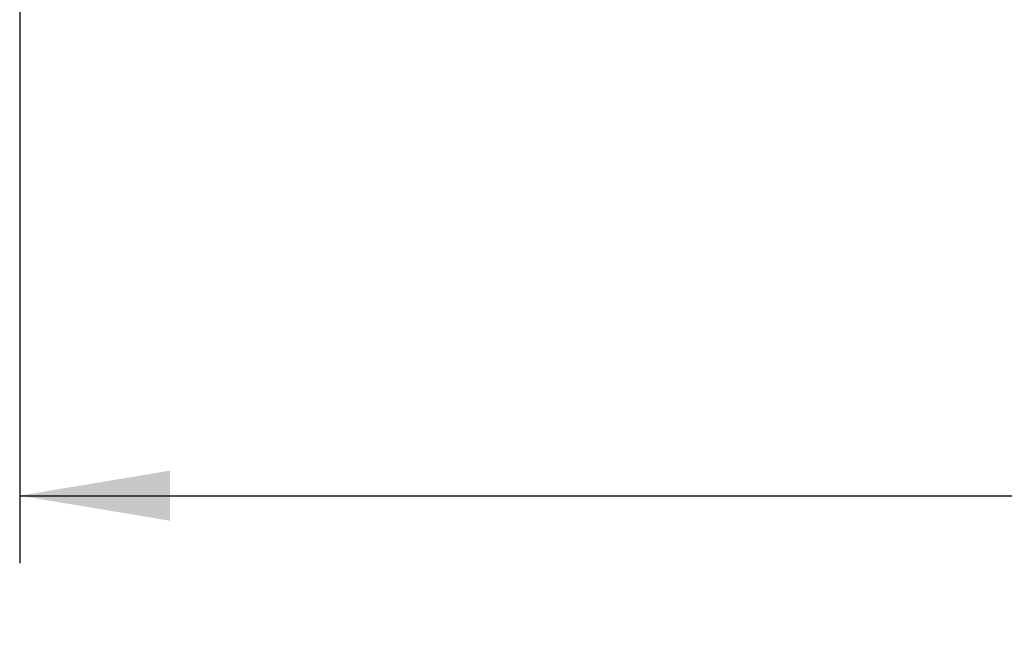
# Model space of a CAD drawing. Extents: x 0.3 to 10.6, y 0.2 to 8.2.
# Drawn here: x 2.3 to 3.3, y 2.7 to 3.4 of the extents above; entities that cross this region are included whole.
import ezdxf

# ---------------------------------------------------------------- set-up
doc = ezdxf.new("R2010")
doc.units = 0
doc.header["$PDSIZE"] = -1
doc.layers.get('0').update_dxf_attribs({"linetype": 'CONTINUOUS'})
doc.layers.get('DEFPOINTS').update_dxf_attribs({"linetype": 'CONTINUOUS'})
doc.styles.add('SLDTEXTSTYLE0', font='TXT', dxfattribs={"width": 0.75})
doc.dimstyles.new('SLDDIMSTYLE0', dxfattribs={"dimtxt": 0.125, "dimasz": 0.156, "dimexe": 0.07, "dimexo": 0.0625, "dimgap": 0.03125, "dimtad": 0, "dimtih": 1, "dimtoh": 1, "dimzin": 12, "dimtxsty": 'SLDTEXTSTYLE0', "dimsah": 1, "dimcen": 0.09, "dimclrd": 7, "dimclre": 7, "dimclrt": 7, "dimazin": 3, "dimtfac": 1, "dimtdec": 4, "dimtofl": 0, "dimtmove": 0, "dimatfit": 3, "dimtolj": 1, "dimtzin": 12})

# ---------------------------------------------------------------- blocks, each defined once
blk = doc.blocks.new('*D24')
at = {"color": 7}
for p, q in [((6.2532, 3.4684), (6.2532, 2.8)), ((2.2675, 3.4311), (2.2675, 2.8)), ((2.2675, 2.87), (3.8094, 2.87)), ((6.2532, 2.87), (4.7112, 2.87))]:
    blk.add_line(p, q, dxfattribs=at)
for points in [[(2.2675, 2.87), (2.4235, 2.844), (2.4235, 2.896)], [(6.2532, 2.87), (6.0972, 2.896), (6.0972, 2.844)]]:
    blk.add_solid(points, dxfattribs=at)
at = {"layer": 'DEFPOINTS', "color": 7}
for p in [(6.2532, 3.5184), (2.2675, 3.4811)]:
    blk.add_point(p, dxfattribs=at)
at = {"color": 7, "char_height": 0.09375, "attachment_point": 1, "style": 'SLDTEXTSTYLE0'}
for s, insert in [('(101mm)', (4.1142, 3.0031)), ('3.99', (3.8719, 3.0031)), ('NOM.', (4.1007, 2.8543))]:
    blk.add_mtext(s, dxfattribs=dict(at, insert=insert))

msp = doc.modelspace()

# ---------------------------------------------------------------- dimensions: what is measured, and where the dimension line sits
at = {"color": 7}
dim = msp.add_linear_dim(base=(2.2675, 2.87), p1=(6.2532, 3.5184), p2=(2.2675, 3.4811), text='<>(101mm)\\PNOM.', dimstyle='SLDDIMSTYLE0', dxfattribs=at)
dim.commit()
dim.dimension.update_dxf_attribs({"geometry": '*D24', "text_midpoint": (4.2603, 2.87), "dimtype": 160})

doc.saveas('drawing.dxf')
